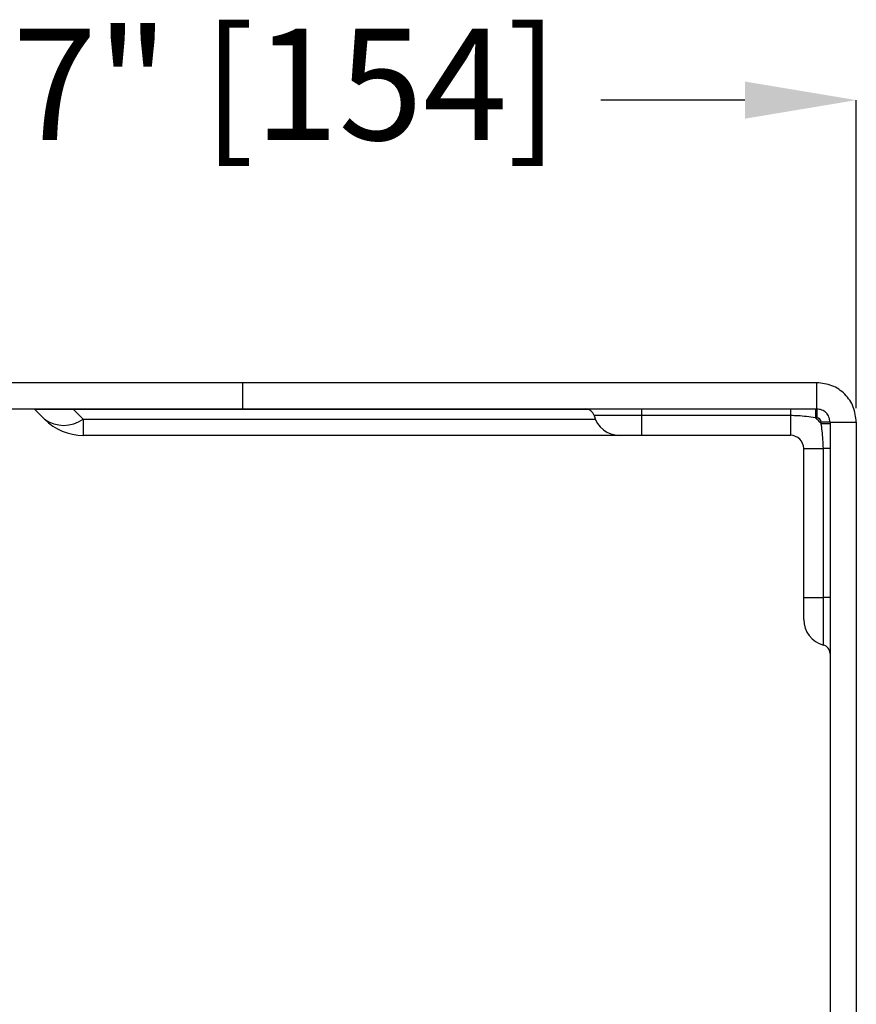
# Model space of a CAD drawing. Units: inches. Extents: x 0 to 342, y 0 to 74.
# Drawn here: x 9 to 13, y 24 to 29 of the extents above; entities that cross this region are included whole.
import ezdxf

# ---------------------------------------------------------------- set-up
doc = ezdxf.new("R2010")
doc.units = ezdxf.units.IN
doc.header["$MEASUREMENT"] = 0
doc.header["$PDSIZE"] = -1
doc.styles.add('Arial', font='ARIALUNI.ttf')
doc.dimstyles.new('Atlas', dxfattribs={"dimtxt": 0.5, "dimasz": 0.5, "dimexe": 0, "dimexo": 0.0625, "dimgap": 0.25, "dimtad": 0, "dimtih": 1, "dimtoh": 1, "dimrnd": 1e-09, "dimzin": 12, "dimdsep": 46, "dimtxsty": 'Arial', "dimcen": 0.09, "dimadec": 0, "dimazin": 3, "dimtfac": 1, "dimtofl": 0, "dimtmove": 0, "dimatfit": 3, "dimfxl": 1, "dimfrac": 1, "dimtolj": 1, "dimtzin": 12, "dimarcsym": 0})

# ---------------------------------------------------------------- blocks, each defined once
blk = doc.blocks.new('_D_10')
at = {"color": 0, "lineweight": -2, "ltscale": 6, "transparency": 16777216}
for p, q in [((7.1546, 27.1238), (7.1546, 28.3492)), ((7.6546, 28.3492), (8.3009, 28.3492)), ((12.7255, 28.3492), (12.0792, 28.3492)), ((13.2255, 26.9663), (13.2255, 28.3492))]:
    blk.add_line(p, q, dxfattribs=at)
at = {"color": 0, "ltscale": 6, "transparency": 16777216}
for points in [[(7.6546, 28.4325), (7.6546, 28.2659), (7.1546, 28.3492)], [(12.7255, 28.4325), (12.7255, 28.2659), (13.2255, 28.3492)]]:
    blk.add_solid(points, dxfattribs=at)
at = {"layer": 'Defpoints', "color": 0, "ltscale": 6, "transparency": 16777216}
for p in [(13.2255, 28.3492), (7.1546, 27.0613), (13.2255, 26.9038)]:
    blk.add_point(p, dxfattribs=at)
at = {"color": 0, "ltscale": 6, "transparency": 16777216, "insert": (10.19, 28.67), "char_height": 0.5, "attachment_point": 2, "style": 'Arial'}
blk.add_mtext('\\A1;6.07" [154]', dxfattribs=at)

msp = doc.modelspace()

# ---------------------------------------------------------------- linework, layer by layer
at = {"ltscale": 6}
for p, q in [((10.4696, 27.0809), (8.257, 27.0809)), ((10.4696, 27.0809), (10.4696, 26.9628)), ((13.0483, 27.0809), (10.4696, 27.0809)), ((13.0483, 26.9628), (13.0483, 27.0809)), ((10.4696, 26.9628), (8.2373, 26.9628)), ((9.5809, 26.9168), (9.5377, 26.96)), ((9.7117, 26.9628), (9.7117, 26.96)), ((9.7117, 26.96), (9.7549, 26.9168)), ((12.0248, 26.96), (9.7117, 26.96)), ((13.0483, 26.9628), (10.4696, 26.9628)), ((12.2609, 26.9628), (12.2609, 26.9333)), ((12.9302, 26.9628), (12.9302, 26.9333)), ((13.0416, 26.9628), (13.0416, 26.9235)), ((13.0483, 26.9628), (13.0483, 26.9235)), ((9.7549, 26.9168), (9.7549, 26.8447)), ((9.7549, 26.9168), (12.0537, 26.9168)), ((12.2609, 26.9333), (12.0481, 26.9333)), ((12.9302, 26.9333), (12.2609, 26.9333)), ((12.2609, 26.9333), (12.2609, 26.8447)), ((12.9302, 26.9333), (12.9302, 26.8447)), ((13.0483, 26.9235), (13.0416, 26.9235)), ((13.1074, 26.9038), (13.068, 26.9038)), ((13.068, 26.897), (13.068, 26.9038)), ((13.1074, 26.897), (13.068, 26.897)), ((13.1074, 26.9038), (13.2255, 26.9038)), ((13.1074, 26.9038), (13.1074, 10.329)), ((13.2255, 26.9038), (13.2255, 10.329)), ((12.1625, 26.8447), (9.7549, 26.8447)), ((12.2609, 26.8447), (12.1625, 26.8447)), ((12.9302, 26.8447), (12.2609, 26.8447)), ((12.9893, 26.7857), (13.0778, 26.7857)), ((12.9893, 26.1164), (12.9893, 26.7857)), ((13.1074, 26.7857), (13.0778, 26.7857)), ((13.0778, 26.1164), (13.0778, 26.7857)), ((12.9893, 26.1164), (13.0778, 26.1164)), ((12.9893, 26.018), (12.9893, 26.1164)), ((13.1074, 26.1164), (13.0778, 26.1164)), ((13.0778, 25.9036), (13.0778, 26.1164))]:
    msp.add_line(p, q, dxfattribs=at)
at = {"ltscale": 36}
for centre, radius, start, end in [((9.5307, 26.953), 0.00984, 45, 90), ((12.01, 26.9235), 0.0394, 14.4775, 90), ((9.6679, 27.0417), 0.1522, 235.1431, 304.8569), ((9.7549, 27.0908), 0.2461, 225, 270), ((12.1625, 26.9628), 0.1181, 194.4775, 270), ((12.9302, 26.7857), 0.1772, 38.9424, 51.0576), ((13.0483, 26.9038), 0.0197, 0, 90), ((12.9302, 26.7857), 0.0591, 0, 90), ((13.1074, 26.018), 0.1181, 180, 255.5225), ((13.068, 25.8655), 0.0394, 0, 75.5225)]:
    msp.add_arc(centre, radius, start, end, dxfattribs=at)
msp.add_ellipse((9.8927, 26.953), major_axis=(0.355, -0.007), ratio=0.011093, start_param=2.105934, end_param=3.153132, dxfattribs=at)
at = {"ltscale": 6}
for points in [[(13.2255, 26.9038), (13.2228, 26.927), (13.2175, 26.9734), (13.1765, 27.032), (13.118, 27.073), (13.0715, 27.0783), (13.0483, 27.0809)], [(13.1074, 26.9038), (13.1065, 26.9115), (13.1047, 26.927), (13.091, 26.9465), (13.0715, 26.9602), (13.0561, 26.9619), (13.0483, 26.9628)]]:
    msp.add_open_spline(points, degree=3, dxfattribs=at)
for points, knots in [([(13.0416, 26.9235), (13.0155, 26.9271), (12.9786, 26.9323), (12.9412, 26.9331), (12.9302, 26.9333)], [0, 0, 0, 0, 0.704224, 1, 1, 1, 1]), ([(13.0778, 26.7857), (13.0765, 26.812), (13.0747, 26.8492), (13.0695, 26.8862), (13.068, 26.897)], [0, 0, 0, 0, 0.705893, 1, 1, 1, 1])]:
    msp.add_open_spline(points, degree=3, knots=knots, dxfattribs=at)

# ---------------------------------------------------------------- dimensions: what is measured, and where the dimension line sits
dim = msp.add_linear_dim(base=(13.2255, 28.3492), p1=(7.1546, 27.0613), p2=(13.2255, 26.9038), angle=0, dimstyle='Atlas', override={"dimpost": '"'}, dxfattribs=at)
dim.commit()
dim.dimension.update_dxf_attribs({"geometry": '_D_10', "text_midpoint": (10.19, 28.3492), "dimtype": 160})

doc.saveas('drawing.dxf')
